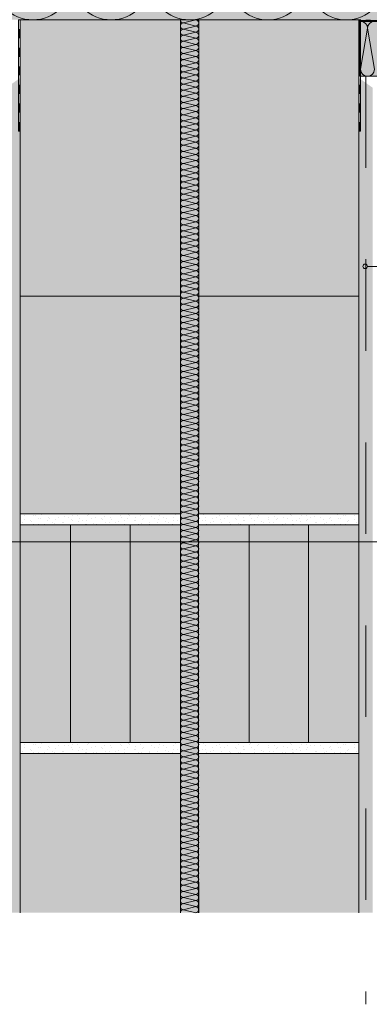
# Model space of a CAD drawing. Extents: x 7.35 to 10.56, y 20.54 to 22.41.
# Drawn here: x 8.11 to 8.49, y 20.54 to 21.61 of the extents above; entities that cross this region are included whole.
import ezdxf

# ---------------------------------------------------------------- set-up
doc = ezdxf.new("R2010")
doc.units = 0
doc.header["$MEASUREMENT"] = 0
doc.linetypes.add('DASHED 1_1', pattern=[0.04, 0.02, -0.02])
for name, color, linetype, lineweight in [('0_Stift_Nr__7', 7, 'Continuous', 0), ('AIRTIGHTNESS_Stift_Nr__20', 1, 'Continuous', 0), ('FARBEN_Stift_Nr__40', 40, 'Continuous', 0), ('LINIEN_Stift_Nr__1', 1, 'Continuous', 0), ('LINIEN_Stift_Nr__7', 7, 'Continuous', 0), ('STRUKTUR_Stift_Nr__8', 250, 'Continuous', 0)]:
    doc.layers.add(name, color=color, linetype=linetype, lineweight=lineweight)
for name, color, linetype, lineweight, true_color in [('FARBEN_Stift_Nr__243', 7, 'Continuous', 0, 0xc3c146), ('FARBEN_Stift_Nr__253', 7, 'Continuous', 0, 0xf3f3f3), ('FARBEN_Stift_Nr__9', 7, 'Continuous', 0, 0xaaaaaa), ('STRUKTUR_Stift_Nr__9', 7, 'Continuous', 0, 0xaaaaaa)]:
    doc.layers.add(name, color=color, linetype=linetype, lineweight=lineweight, true_color=true_color)
doc.layers.add('LINIEN', color=7, linetype='Continuous')

# ---------------------------------------------------------------- blocks, each defined once
blk = doc.blocks.new('weiche Dämmung')
at = {"layer": '0_Stift_Nr__7', "linetype": 'Continuous'}
for p in [(0, 0.0076), (0.0152, 0.0076)]:
    blk.add_line(p, (0.0076, 0.0524), dxfattribs=at)
for centre, start, end in [((0, 0.0524), 0, 90), ((0.0152, 0.0524), 90, 180), ((0.0076, 0.0076), 180, 270), ((0.0076, 0.0076), 270, 0)]:
    blk.add_arc(centre, 0.00762, start, end, dxfattribs=at)
blk = doc.blocks.new('Abdichtung parametrisch')
at = {"linetype": 'Continuous', "lineweight": 0, "true_color": 0x000000}
blk.add_hatch(color=18, dxfattribs=at).paths.add_polyline_path([(0.6443, 0), (0.6497, 0), (0.6497, 0.0019), (0.6443, 0.0019)], flags=0)
at = {"layer": '0_Stift_Nr__7', "linetype": 'Continuous'}
for p, q in [((0, 0), (0.6552, 0)), ((0.6552, 0), (0.6552, 0.0019))]:
    blk.add_line(p, q, dxfattribs=at)
blk = doc.blocks.new('Abdichtung parametrisch_2')
at = {"linetype": 'Continuous', "lineweight": 0, "true_color": 0x000000}
for points in [[(0, 0), (0.0101, 0), (0.0101, 0.0018), (0, 0.0018)], [(0.0203, 0), (0.0304, 0), (0.0304, 0.0018), (0.0203, 0.0018)], [(0.0406, 0), (0.0507, 0), (0.0507, 0.0018), (0.0406, 0.0018)], [(0.0609, 0), (0.071, 0), (0.071, 0.0018), (0.0609, 0.0018)], [(0.0812, 0), (0.0913, 0), (0.0913, 0.0018), (0.0812, 0.0018)], [(0.1015, 0), (0.1116, 0), (0.1116, 0.0018), (0.1015, 0.0018)]]:
    blk.add_hatch(color=18, dxfattribs=at).paths.add_polyline_path(points, flags=0)
at = {"layer": '0_Stift_Nr__7', "linetype": 'Continuous'}
for p, q in [((0.1218, 0.0018), (0, 0.0018)), ((0, 0.0018), (0, 0)), ((0, 0), (0.1218, 0)), ((0.1218, 0), (0.1218, 0.0018))]:
    blk.add_line(p, q, dxfattribs=at)
blk = doc.blocks.new('weiche Dämmung_3')
at = {"layer": '0_Stift_Nr__7', "linetype": 'Continuous'}
for p, q in [((0, 0.0428), (0.0428, 0.2214)), ((0.0856, 0.0428), (0.0428, 0.2214)), ((0.0856, 0.0428), (0.1284, 0.2214)), ((0.1712, 0.0428), (0.1284, 0.2214)), ((0.1712, 0.0428), (0.214, 0.2214)), ((0.2568, 0.0428), (0.214, 0.2214))]:
    blk.add_line(p, q, dxfattribs=at)
for centre, start, end in [((0, 0.2214), 0, 90), ((0.0856, 0.2214), 90, 180), ((0.0856, 0.2214), 0, 90), ((0.1712, 0.2214), 90, 180), ((0.1712, 0.2214), 0, 90), ((0.2568, 0.2214), 90, 180), ((0.0428, 0.0428), 180, 270), ((0.0428, 0.0428), 270, 0), ((0.1284, 0.0428), 180, 270), ((0.1284, 0.0428), 270, 0), ((0.214, 0.0428), 180, 270), ((0.214, 0.0428), 270, 0)]:
    blk.add_arc(centre, 0.0428, start, end, dxfattribs=at)
blk = doc.blocks.new('Abdichtung parametrisch_4')
at = {"linetype": 'Continuous', "lineweight": 0, "true_color": 0x000000}
for points in [[(0, 0), (0.0101, 0), (0.0101, 0.0018), (0, 0.0018)], [(0.0203, 0), (0.0304, 0), (0.0304, 0.0018), (0.0203, 0.0018)], [(0.0406, 0), (0.0507, 0), (0.0507, 0.0018), (0.0406, 0.0018)], [(0.0609, 0), (0.071, 0), (0.071, 0.0018), (0.0609, 0.0018)], [(0.0812, 0), (0.0913, 0), (0.0913, 0.0018), (0.0812, 0.0018)], [(0.1015, 0), (0.1116, 0), (0.1116, 0.0018), (0.1015, 0.0018)]]:
    blk.add_hatch(color=18, dxfattribs=at).paths.add_polyline_path(points, flags=0)
at = {"layer": '0_Stift_Nr__7', "linetype": 'Continuous'}
for p, q in [((0.1218, 0.0018), (0, 0.0018)), ((0, 0.0018), (0, 0)), ((0, 0), (0.1218, 0)), ((0.1218, 0), (0.1218, 0.0018))]:
    blk.add_line(p, q, dxfattribs=at)
blk = doc.blocks.new('weiche Dämmung_6')
at = {"layer": '0_Stift_Nr__7', "linetype": 'Continuous'}
for p, q in [((0, 0.0428), (0.0428, 0.2213)), ((0.0856, 0.0428), (0.0428, 0.2213)), ((0.0856, 0.0428), (0.1284, 0.2213)), ((0.1712, 0.0428), (0.1284, 0.2213)), ((0.1712, 0.0428), (0.214, 0.2213)), ((0.2568, 0.0428), (0.214, 0.2213))]:
    blk.add_line(p, q, dxfattribs=at)
for centre, start, end in [((0, 0.2213), 0, 90), ((0.0856, 0.2213), 90, 180), ((0.0856, 0.2213), 0, 90), ((0.1712, 0.2213), 90, 180), ((0.1712, 0.2213), 0, 90), ((0.2568, 0.2213), 90, 180), ((0.0428, 0.0428), 180, 270), ((0.0428, 0.0428), 270, 0), ((0.1284, 0.0428), 180, 270), ((0.1284, 0.0428), 270, 0), ((0.214, 0.0428), 180, 270), ((0.214, 0.0428), 270, 0)]:
    blk.add_arc(centre, 0.0428, start, end, dxfattribs=at)
blk = doc.blocks.new('weiche Dämmung_7')
at = {"layer": '0_Stift_Nr__7', "linetype": 'Continuous'}
for p, q in [((0, 0.0033), (0.0033, 0.0167)), ((0.0067, 0.0033), (0.0033, 0.0167)), ((0.0067, 0.0033), (0.01, 0.0167)), ((0.0134, 0.0033), (0.01, 0.0167)), ((0.0134, 0.0033), (0.0167, 0.0167)), ((0.02, 0.0033), (0.0167, 0.0167)), ((0.02, 0.0033), (0.0234, 0.0167)), ((0.0267, 0.0033), (0.0234, 0.0167)), ((0.0267, 0.0033), (0.0301, 0.0167)), ((0.0334, 0.0033), (0.0301, 0.0167)), ((0.0334, 0.0033), (0.0368, 0.0167)), ((0.0401, 0.0033), (0.0368, 0.0167)), ((0.0401, 0.0033), (0.0434, 0.0167)), ((0.0468, 0.0033), (0.0434, 0.0167)), ((0.0468, 0.0033), (0.0501, 0.0167)), ((0.0535, 0.0033), (0.0501, 0.0167)), ((0.0535, 0.0033), (0.0568, 0.0167)), ((0.0601, 0.0033), (0.0568, 0.0167)), ((0.0601, 0.0033), (0.0635, 0.0167)), ((0.0668, 0.0033), (0.0635, 0.0167)), ((0.0668, 0.0033), (0.0702, 0.0167)), ((0.0735, 0.0033), (0.0702, 0.0167)), ((0.0735, 0.0033), (0.0768, 0.0167)), ((0.0802, 0.0033), (0.0768, 0.0167)), ((0.0802, 0.0033), (0.0835, 0.0167)), ((0.0869, 0.0033), (0.0835, 0.0167)), ((0.0869, 0.0033), (0.0902, 0.0167)), ((0.0936, 0.0033), (0.0902, 0.0167)), ((0.0936, 0.0033), (0.0969, 0.0167)), ((0.1002, 0.0033), (0.0969, 0.0167)), ((0.1002, 0.0033), (0.1036, 0.0167)), ((0.1069, 0.0033), (0.1036, 0.0167)), ((0.1069, 0.0033), (0.1103, 0.0167)), ((0.1136, 0.0033), (0.1103, 0.0167)), ((0.1136, 0.0033), (0.1169, 0.0167)), ((0.1203, 0.0033), (0.1169, 0.0167)), ((0.1203, 0.0033), (0.1236, 0.0167)), ((0.127, 0.0033), (0.1236, 0.0167)), ((0.127, 0.0033), (0.1303, 0.0167)), ((0.1336, 0.0033), (0.1303, 0.0167)), ((0.1336, 0.0033), (0.137, 0.0167)), ((0.1403, 0.0033), (0.137, 0.0167)), ((0.1403, 0.0033), (0.1437, 0.0167)), ((0.147, 0.0033), (0.1437, 0.0167)), ((0.147, 0.0033), (0.1504, 0.0167)), ((0.1537, 0.0033), (0.1504, 0.0167)), ((0.1537, 0.0033), (0.157, 0.0167)), ((0.1604, 0.0033), (0.157, 0.0167)), ((0.1604, 0.0033), (0.1637, 0.0167)), ((0.1671, 0.0033), (0.1637, 0.0167)), ((0.1671, 0.0033), (0.1704, 0.0167)), ((0.1737, 0.0033), (0.1704, 0.0167)), ((0.1737, 0.0033), (0.1771, 0.0167)), ((0.1804, 0.0033), (0.1771, 0.0167)), ((0.1804, 0.0033), (0.1838, 0.0167)), ((0.1871, 0.0033), (0.1838, 0.0167)), ((0.1871, 0.0033), (0.1904, 0.0167)), ((0.1938, 0.0033), (0.1904, 0.0167)), ((0.1938, 0.0033), (0.1971, 0.0167)), ((0.2005, 0.0033), (0.1971, 0.0167)), ((0.2005, 0.0033), (0.2038, 0.0167)), ((0.2072, 0.0033), (0.2038, 0.0167)), ((0.2072, 0.0033), (0.2105, 0.0167)), ((0.2138, 0.0033), (0.2105, 0.0167)), ((0.2138, 0.0033), (0.2172, 0.0167)), ((0.2205, 0.0033), (0.2172, 0.0167)), ((0.2205, 0.0033), (0.2239, 0.0167)), ((0.2272, 0.0033), (0.2239, 0.0167)), ((0.2272, 0.0033), (0.2305, 0.0167)), ((0.2339, 0.0033), (0.2305, 0.0167)), ((0.2339, 0.0033), (0.2372, 0.0167)), ((0.2406, 0.0033), (0.2372, 0.0167)), ((0.2406, 0.0033), (0.2439, 0.0167)), ((0.2472, 0.0033), (0.2439, 0.0167)), ((0.2472, 0.0033), (0.2506, 0.0167)), ((0.2539, 0.0033), (0.2506, 0.0167)), ((0.2539, 0.0033), (0.2573, 0.0167)), ((0.2606, 0.0033), (0.2573, 0.0167)), ((0.2606, 0.0033), (0.264, 0.0167)), ((0.2673, 0.0033), (0.264, 0.0167)), ((0.2673, 0.0033), (0.2706, 0.0167)), ((0.274, 0.0033), (0.2706, 0.0167)), ((0.274, 0.0033), (0.2773, 0.0167)), ((0.2807, 0.0033), (0.2773, 0.0167)), ((0.2807, 0.0033), (0.284, 0.0167)), ((0.2873, 0.0033), (0.284, 0.0167)), ((0.2873, 0.0033), (0.2907, 0.0167)), ((0.294, 0.0033), (0.2907, 0.0167)), ((0.294, 0.0033), (0.2974, 0.0167)), ((0.3007, 0.0033), (0.2974, 0.0167)), ((0.3007, 0.0033), (0.304, 0.0167)), ((0.3074, 0.0033), (0.304, 0.0167)), ((0.3074, 0.0033), (0.3107, 0.0167)), ((0.3141, 0.0033), (0.3107, 0.0167)), ((0.3141, 0.0033), (0.3174, 0.0167)), ((0.3208, 0.0033), (0.3174, 0.0167)), ((0.3208, 0.0033), (0.3241, 0.0167)), ((0.3274, 0.0033), (0.3241, 0.0167)), ((0.3274, 0.0033), (0.3308, 0.0167)), ((0.3341, 0.0033), (0.3308, 0.0167)), ((0.3341, 0.0033), (0.3375, 0.0167)), ((0.3408, 0.0033), (0.3375, 0.0167)), ((0.3408, 0.0033), (0.3441, 0.0167)), ((0.3475, 0.0033), (0.3441, 0.0167)), ((0.3475, 0.0033), (0.3508, 0.0167)), ((0.3542, 0.0033), (0.3508, 0.0167)), ((0.3542, 0.0033), (0.3575, 0.0167)), ((0.3608, 0.0033), (0.3575, 0.0167)), ((0.3608, 0.0033), (0.3642, 0.0167)), ((0.3675, 0.0033), (0.3642, 0.0167)), ((0.3675, 0.0033), (0.3709, 0.0167)), ((0.3742, 0.0033), (0.3709, 0.0167)), ((0.3742, 0.0033), (0.3776, 0.0167)), ((0.3809, 0.0033), (0.3776, 0.0167)), ((0.3809, 0.0033), (0.3842, 0.0167)), ((0.3876, 0.0033), (0.3842, 0.0167)), ((0.3876, 0.0033), (0.3909, 0.0167)), ((0.3943, 0.0033), (0.3909, 0.0167)), ((0.3943, 0.0033), (0.3976, 0.0167)), ((0.4009, 0.0033), (0.3976, 0.0167)), ((0.4009, 0.0033), (0.4043, 0.0167)), ((0.4076, 0.0033), (0.4043, 0.0167)), ((0.4076, 0.0033), (0.411, 0.0167)), ((0.4143, 0.0033), (0.411, 0.0167)), ((0.4143, 0.0033), (0.4176, 0.0167)), ((0.421, 0.0033), (0.4176, 0.0167)), ((0.421, 0.0033), (0.4243, 0.0167)), ((0.4277, 0.0033), (0.4243, 0.0167)), ((0.4277, 0.0033), (0.431, 0.0167)), ((0.4343, 0.0033), (0.431, 0.0167)), ((0.4343, 0.0033), (0.4377, 0.0167)), ((0.441, 0.0033), (0.4377, 0.0167)), ((0.441, 0.0033), (0.4444, 0.0167)), ((0.4477, 0.0033), (0.4444, 0.0167)), ((0.4477, 0.0033), (0.4511, 0.0167)), ((0.4544, 0.0033), (0.4511, 0.0167)), ((0.4544, 0.0033), (0.4577, 0.0167)), ((0.4611, 0.0033), (0.4577, 0.0167)), ((0.4611, 0.0033), (0.4644, 0.0167)), ((0.4678, 0.0033), (0.4644, 0.0167)), ((0.4678, 0.0033), (0.4711, 0.0167)), ((0.4744, 0.0033), (0.4711, 0.0167)), ((0.4744, 0.0033), (0.4778, 0.0167)), ((0.4811, 0.0033), (0.4778, 0.0167)), ((0.4811, 0.0033), (0.4845, 0.0167)), ((0.4878, 0.0033), (0.4845, 0.0167)), ((0.4878, 0.0033), (0.4911, 0.0167)), ((0.4945, 0.0033), (0.4911, 0.0167)), ((0.4945, 0.0033), (0.4978, 0.0167)), ((0.5012, 0.0033), (0.4978, 0.0167)), ((0.5012, 0.0033), (0.5045, 0.0167)), ((0.5079, 0.0033), (0.5045, 0.0167)), ((0.5079, 0.0033), (0.5112, 0.0167)), ((0.5145, 0.0033), (0.5112, 0.0167)), ((0.5145, 0.0033), (0.5179, 0.0167)), ((0.5212, 0.0033), (0.5179, 0.0167)), ((0.5212, 0.0033), (0.5246, 0.0167)), ((0.5279, 0.0033), (0.5246, 0.0167)), ((0.5279, 0.0033), (0.5312, 0.0167)), ((0.5346, 0.0033), (0.5312, 0.0167)), ((0.5346, 0.0033), (0.5379, 0.0167)), ((0.5413, 0.0033), (0.5379, 0.0167)), ((0.5413, 0.0033), (0.5446, 0.0167)), ((0.5479, 0.0033), (0.5446, 0.0167)), ((0.5479, 0.0033), (0.5513, 0.0167)), ((0.5546, 0.0033), (0.5513, 0.0167)), ((0.5546, 0.0033), (0.558, 0.0167)), ((0.5613, 0.0033), (0.558, 0.0167)), ((0.5613, 0.0033), (0.5647, 0.0167)), ((0.568, 0.0033), (0.5647, 0.0167)), ((0.568, 0.0033), (0.5713, 0.0167)), ((0.5747, 0.0033), (0.5713, 0.0167)), ((0.5747, 0.0033), (0.578, 0.0167)), ((0.5814, 0.0033), (0.578, 0.0167)), ((0.5814, 0.0033), (0.5847, 0.0167)), ((0.588, 0.0033), (0.5847, 0.0167)), ((0.588, 0.0033), (0.5914, 0.0167)), ((0.5947, 0.0033), (0.5914, 0.0167)), ((0.5947, 0.0033), (0.5981, 0.0167)), ((0.6014, 0.0033), (0.5981, 0.0167)), ((0.6014, 0.0033), (0.6047, 0.0167)), ((0.6081, 0.0033), (0.6047, 0.0167)), ((0.6081, 0.0033), (0.6114, 0.0167)), ((0.6148, 0.0033), (0.6114, 0.0167)), ((0.6148, 0.0033), (0.6181, 0.0167)), ((0.6215, 0.0033), (0.6181, 0.0167)), ((0.6215, 0.0033), (0.6248, 0.0167)), ((0.6281, 0.0033), (0.6248, 0.0167)), ((0.6281, 0.0033), (0.6315, 0.0167)), ((0.6348, 0.0033), (0.6315, 0.0167)), ((0.6348, 0.0033), (0.6382, 0.0167)), ((0.6415, 0.0033), (0.6382, 0.0167)), ((0.6415, 0.0033), (0.6448, 0.0167)), ((0.6482, 0.0033), (0.6448, 0.0167)), ((0.6482, 0.0033), (0.6515, 0.0167)), ((0.6549, 0.0033), (0.6515, 0.0167)), ((0.6549, 0.0033), (0.6582, 0.0167)), ((0.6615, 0.0033), (0.6582, 0.0167)), ((0.6615, 0.0033), (0.6649, 0.0167)), ((0.6682, 0.0033), (0.6649, 0.0167)), ((0.6682, 0.0033), (0.6716, 0.0167)), ((0.6749, 0.0033), (0.6716, 0.0167)), ((0.6749, 0.0033), (0.6783, 0.0167)), ((0.6816, 0.0033), (0.6783, 0.0167)), ((0.6816, 0.0033), (0.6849, 0.0167)), ((0.6883, 0.0033), (0.6849, 0.0167)), ((0.6883, 0.0033), (0.6916, 0.0167)), ((0.695, 0.0033), (0.6916, 0.0167)), ((0.695, 0.0033), (0.6983, 0.0167)), ((0.7016, 0.0033), (0.6983, 0.0167)), ((0.7016, 0.0033), (0.705, 0.0167)), ((0.7083, 0.0033), (0.705, 0.0167)), ((0.7083, 0.0033), (0.7117, 0.0167)), ((0.715, 0.0033), (0.7117, 0.0167)), ((0.715, 0.0033), (0.7183, 0.0167)), ((0.7217, 0.0033), (0.7183, 0.0167)), ((0.7217, 0.0033), (0.725, 0.0167)), ((0.7284, 0.0033), (0.725, 0.0167)), ((0.7284, 0.0033), (0.7317, 0.0167)), ((0.7351, 0.0033), (0.7317, 0.0167)), ((0.7351, 0.0033), (0.7384, 0.0167)), ((0.7417, 0.0033), (0.7384, 0.0167)), ((0.7417, 0.0033), (0.7451, 0.0167)), ((0.7484, 0.0033), (0.7451, 0.0167)), ((0.7484, 0.0033), (0.7518, 0.0167)), ((0.7551, 0.0033), (0.7518, 0.0167)), ((0.7551, 0.0033), (0.7584, 0.0167)), ((0.7618, 0.0033), (0.7584, 0.0167)), ((0.7618, 0.0033), (0.7651, 0.0167)), ((0.7685, 0.0033), (0.7651, 0.0167)), ((0.7685, 0.0033), (0.7718, 0.0167)), ((0.7751, 0.0033), (0.7718, 0.0167)), ((0.7751, 0.0033), (0.7785, 0.0167)), ((0.7818, 0.0033), (0.7785, 0.0167)), ((0.7818, 0.0033), (0.7852, 0.0167)), ((0.7885, 0.0033), (0.7852, 0.0167)), ((0.7885, 0.0033), (0.7919, 0.0167)), ((0.7952, 0.0033), (0.7919, 0.0167)), ((0.7952, 0.0033), (0.7985, 0.0167)), ((0.8019, 0.0033), (0.7985, 0.0167)), ((0.8019, 0.0033), (0.8052, 0.0167)), ((0.8086, 0.0033), (0.8052, 0.0167)), ((0.8086, 0.0033), (0.8119, 0.0167)), ((0.8152, 0.0033), (0.8119, 0.0167)), ((0.8152, 0.0033), (0.8186, 0.0167)), ((0.8219, 0.0033), (0.8186, 0.0167)), ((0.8219, 0.0033), (0.8253, 0.0167)), ((0.8286, 0.0033), (0.8253, 0.0167)), ((0.8286, 0.0033), (0.8319, 0.0167)), ((0.8353, 0.0033), (0.8319, 0.0167)), ((0.8353, 0.0033), (0.8386, 0.0167)), ((0.842, 0.0033), (0.8386, 0.0167)), ((0.842, 0.0033), (0.8453, 0.0167)), ((0.8487, 0.0033), (0.8453, 0.0167)), ((0.8487, 0.0033), (0.852, 0.0167)), ((0.8553, 0.0033), (0.852, 0.0167)), ((0.8553, 0.0033), (0.8587, 0.0167)), ((0.862, 0.0033), (0.8587, 0.0167)), ((0.862, 0.0033), (0.8654, 0.0167)), ((0.8687, 0.0033), (0.8654, 0.0167)), ((0.8687, 0.0033), (0.872, 0.0167)), ((0.8754, 0.0033), (0.872, 0.0167)), ((0.8754, 0.0033), (0.8787, 0.0167)), ((0.8821, 0.0033), (0.8787, 0.0167)), ((0.8821, 0.0033), (0.8854, 0.0167)), ((0.8887, 0.0033), (0.8854, 0.0167)), ((0.8887, 0.0033), (0.8921, 0.0167)), ((0.8954, 0.0033), (0.8921, 0.0167)), ((0.8954, 0.0033), (0.8988, 0.0167)), ((0.9021, 0.0033), (0.8988, 0.0167)), ((0.9021, 0.0033), (0.9055, 0.0167)), ((0.9088, 0.0033), (0.9055, 0.0167)), ((0.9088, 0.0033), (0.9121, 0.0167)), ((0.9155, 0.0033), (0.9121, 0.0167)), ((0.9155, 0.0033), (0.9188, 0.0167)), ((0.9222, 0.0033), (0.9188, 0.0167)), ((0.9222, 0.0033), (0.9255, 0.0167)), ((0.9288, 0.0033), (0.9255, 0.0167)), ((0.9288, 0.0033), (0.9322, 0.0167)), ((0.9355, 0.0033), (0.9322, 0.0167)), ((0.9355, 0.0033), (0.9389, 0.0167)), ((0.9422, 0.0033), (0.9389, 0.0167)), ((0.9422, 0.0033), (0.9455, 0.0167)), ((0.9489, 0.0033), (0.9455, 0.0167)), ((0.9489, 0.0033), (0.9522, 0.0167)), ((0.9556, 0.0033), (0.9522, 0.0167)), ((0.9556, 0.0033), (0.9589, 0.0167)), ((0.9623, 0.0033), (0.9589, 0.0167)), ((0.9623, 0.0033), (0.9656, 0.0167)), ((0.9689, 0.0033), (0.9656, 0.0167)), ((0.9689, 0.0033), (0.9723, 0.0167)), ((0.9756, 0.0033), (0.9723, 0.0167))]:
    blk.add_line(p, q, dxfattribs=at)
for centre, start, end in [((0, 0.0167), 0, 90), ((0.0067, 0.0167), 90, 180), ((0.0067, 0.0167), 0, 90), ((0.0134, 0.0167), 90, 180), ((0.0134, 0.0167), 0, 90), ((0.02, 0.0167), 90, 180), ((0.02, 0.0167), 0, 90), ((0.0267, 0.0167), 90, 180), ((0.0267, 0.0167), 0, 90), ((0.0334, 0.0167), 90, 180), ((0.0334, 0.0167), 0, 90), ((0.0401, 0.0167), 90, 180), ((0.0401, 0.0167), 0, 90), ((0.0468, 0.0167), 90, 180), ((0.0468, 0.0167), 0, 90), ((0.0535, 0.0167), 90, 180), ((0.0535, 0.0167), 0, 90), ((0.0601, 0.0167), 90, 180), ((0.0601, 0.0167), 0, 90), ((0.0668, 0.0167), 90, 180), ((0.0668, 0.0167), 0, 90), ((0.0735, 0.0167), 90, 180), ((0.0735, 0.0167), 0, 90), ((0.0802, 0.0167), 90, 180), ((0.0802, 0.0167), 0, 90), ((0.0869, 0.0167), 90, 180), ((0.0869, 0.0167), 0, 90), ((0.0936, 0.0167), 90, 180), ((0.0936, 0.0167), 0, 90), ((0.1002, 0.0167), 90, 180), ((0.1002, 0.0167), 0, 90), ((0.1069, 0.0167), 90, 180), ((0.1069, 0.0167), 0, 90), ((0.1136, 0.0167), 90, 180), ((0.1136, 0.0167), 0, 90), ((0.1203, 0.0167), 90, 180), ((0.1203, 0.0167), 0, 90), ((0.127, 0.0167), 90, 180), ((0.127, 0.0167), 0, 90), ((0.1336, 0.0167), 90, 180), ((0.1336, 0.0167), 0, 90), ((0.1403, 0.0167), 90, 180), ((0.1403, 0.0167), 0, 90), ((0.147, 0.0167), 90, 180), ((0.147, 0.0167), 0, 90), ((0.1537, 0.0167), 90, 180), ((0.1537, 0.0167), 0, 90), ((0.1604, 0.0167), 90, 180), ((0.1604, 0.0167), 0, 90), ((0.1671, 0.0167), 90, 180), ((0.1671, 0.0167), 0, 90), ((0.1737, 0.0167), 90, 180), ((0.1737, 0.0167), 0, 90), ((0.1804, 0.0167), 90, 180), ((0.1804, 0.0167), 0, 90), ((0.1871, 0.0167), 90, 180), ((0.1871, 0.0167), 0, 90), ((0.1938, 0.0167), 90, 180), ((0.1938, 0.0167), 0, 90), ((0.2005, 0.0167), 90, 180), ((0.2005, 0.0167), 0, 90), ((0.2072, 0.0167), 90, 180), ((0.2072, 0.0167), 0, 90), ((0.2138, 0.0167), 90, 180), ((0.2138, 0.0167), 0, 90), ((0.2205, 0.0167), 90, 180), ((0.2205, 0.0167), 0, 90), ((0.2272, 0.0167), 90, 180), ((0.2272, 0.0167), 0, 90), ((0.2339, 0.0167), 90, 180), ((0.2339, 0.0167), 0, 90), ((0.2406, 0.0167), 90, 180), ((0.2406, 0.0167), 0, 90), ((0.2472, 0.0167), 90, 180), ((0.2472, 0.0167), 0, 90), ((0.2539, 0.0167), 90, 180), ((0.2539, 0.0167), 0, 90), ((0.2606, 0.0167), 90, 180), ((0.2606, 0.0167), 0, 90), ((0.2673, 0.0167), 90, 180), ((0.2673, 0.0167), 0, 90), ((0.274, 0.0167), 90, 180), ((0.274, 0.0167), 0, 90), ((0.2807, 0.0167), 90, 180), ((0.2807, 0.0167), 0, 90), ((0.2873, 0.0167), 90, 180), ((0.2873, 0.0167), 0, 90), ((0.294, 0.0167), 90, 180), ((0.294, 0.0167), 0, 90), ((0.3007, 0.0167), 90, 180), ((0.3007, 0.0167), 0, 90), ((0.3074, 0.0167), 90, 180), ((0.3074, 0.0167), 0, 90), ((0.3141, 0.0167), 90, 180), ((0.3141, 0.0167), 0, 90), ((0.3208, 0.0167), 90, 180), ((0.3208, 0.0167), 0, 90), ((0.3274, 0.0167), 90, 180), ((0.3274, 0.0167), 0, 90), ((0.3341, 0.0167), 90, 180), ((0.3341, 0.0167), 0, 90), ((0.3408, 0.0167), 90, 180), ((0.3408, 0.0167), 0, 90), ((0.3475, 0.0167), 90, 180), ((0.3475, 0.0167), 0, 90), ((0.3542, 0.0167), 90, 180), ((0.3542, 0.0167), 0, 90), ((0.3608, 0.0167), 90, 180), ((0.3608, 0.0167), 0, 90), ((0.3675, 0.0167), 90, 180), ((0.3675, 0.0167), 0, 90), ((0.3742, 0.0167), 90, 180), ((0.3742, 0.0167), 0, 90), ((0.3809, 0.0167), 90, 180), ((0.3809, 0.0167), 0, 90), ((0.3876, 0.0167), 90, 180), ((0.3876, 0.0167), 0, 90), ((0.3943, 0.0167), 90, 180), ((0.3943, 0.0167), 0, 90), ((0.4009, 0.0167), 90, 180), ((0.4009, 0.0167), 0, 90), ((0.4076, 0.0167), 90, 180), ((0.4076, 0.0167), 0, 90), ((0.4143, 0.0167), 90, 180), ((0.4143, 0.0167), 0, 90), ((0.421, 0.0167), 90, 180), ((0.421, 0.0167), 0, 90), ((0.4277, 0.0167), 90, 180), ((0.4277, 0.0167), 0, 90), ((0.4343, 0.0167), 90, 180), ((0.4343, 0.0167), 0, 90), ((0.441, 0.0167), 90, 180), ((0.441, 0.0167), 0, 90), ((0.4477, 0.0167), 90, 180), ((0.4477, 0.0167), 0, 90), ((0.4544, 0.0167), 90, 180), ((0.4544, 0.0167), 0, 90), ((0.4611, 0.0167), 90, 180), ((0.4611, 0.0167), 0, 90), ((0.4678, 0.0167), 90, 180), ((0.4678, 0.0167), 0, 90), ((0.4744, 0.0167), 90, 180), ((0.4744, 0.0167), 0, 90), ((0.4811, 0.0167), 90, 180), ((0.4811, 0.0167), 0, 90), ((0.4878, 0.0167), 90, 180), ((0.4878, 0.0167), 0, 90), ((0.4945, 0.0167), 90, 180), ((0.4945, 0.0167), 0, 90), ((0.5012, 0.0167), 90, 180), ((0.5012, 0.0167), 0, 90), ((0.5079, 0.0167), 90, 180), ((0.5079, 0.0167), 0, 90), ((0.5145, 0.0167), 90, 180), ((0.5145, 0.0167), 0, 90), ((0.5212, 0.0167), 90, 180), ((0.5212, 0.0167), 0, 90), ((0.5279, 0.0167), 90, 180), ((0.5279, 0.0167), 0, 90), ((0.5346, 0.0167), 90, 180), ((0.5346, 0.0167), 0, 90), ((0.5413, 0.0167), 90, 180), ((0.5413, 0.0167), 0, 90), ((0.5479, 0.0167), 90, 180), ((0.5479, 0.0167), 0, 90), ((0.5546, 0.0167), 90, 180), ((0.5546, 0.0167), 0, 90), ((0.5613, 0.0167), 90, 180), ((0.5613, 0.0167), 0, 90), ((0.568, 0.0167), 90, 180), ((0.568, 0.0167), 0, 90), ((0.5747, 0.0167), 90, 180), ((0.5747, 0.0167), 0, 90), ((0.5814, 0.0167), 90, 180), ((0.5814, 0.0167), 0, 90), ((0.588, 0.0167), 90, 180), ((0.588, 0.0167), 0, 90), ((0.5947, 0.0167), 90, 180), ((0.5947, 0.0167), 0, 90), ((0.6014, 0.0167), 90, 180), ((0.6014, 0.0167), 0, 90), ((0.6081, 0.0167), 90, 180), ((0.6081, 0.0167), 0, 90), ((0.6148, 0.0167), 90, 180), ((0.6148, 0.0167), 0, 90), ((0.6215, 0.0167), 90, 180), ((0.6215, 0.0167), 0, 90), ((0.6281, 0.0167), 90, 180), ((0.6281, 0.0167), 0, 90), ((0.6348, 0.0167), 90, 180), ((0.6348, 0.0167), 0, 90), ((0.6415, 0.0167), 90, 180), ((0.6415, 0.0167), 0, 90), ((0.6482, 0.0167), 90, 180), ((0.6482, 0.0167), 0, 90), ((0.6549, 0.0167), 90, 180), ((0.6549, 0.0167), 0, 90), ((0.6615, 0.0167), 90, 180), ((0.6615, 0.0167), 0, 90), ((0.6682, 0.0167), 90, 180), ((0.6682, 0.0167), 0, 90), ((0.6749, 0.0167), 90, 180), ((0.6749, 0.0167), 0, 90), ((0.6816, 0.0167), 90, 180), ((0.6816, 0.0167), 0, 90), ((0.6883, 0.0167), 90, 180), ((0.6883, 0.0167), 0, 90), ((0.695, 0.0167), 90, 180), ((0.695, 0.0167), 0, 90), ((0.7016, 0.0167), 90, 180), ((0.7016, 0.0167), 0, 90), ((0.7083, 0.0167), 90, 180), ((0.7083, 0.0167), 0, 90), ((0.715, 0.0167), 90, 180), ((0.715, 0.0167), 0, 90), ((0.7217, 0.0167), 90, 180), ((0.7217, 0.0167), 0, 90), ((0.7284, 0.0167), 90, 180), ((0.7284, 0.0167), 0, 90), ((0.7351, 0.0167), 90, 180), ((0.7351, 0.0167), 0, 90), ((0.7417, 0.0167), 90, 180), ((0.7417, 0.0167), 0, 90), ((0.7484, 0.0167), 90, 180), ((0.7484, 0.0167), 0, 90), ((0.7551, 0.0167), 90, 180), ((0.7551, 0.0167), 0, 90), ((0.7618, 0.0167), 90, 180), ((0.7618, 0.0167), 0, 90), ((0.7685, 0.0167), 90, 180), ((0.7685, 0.0167), 0, 90), ((0.7751, 0.0167), 90, 180), ((0.7751, 0.0167), 0, 90), ((0.7818, 0.0167), 90, 180), ((0.7818, 0.0167), 0, 90), ((0.7885, 0.0167), 90, 180), ((0.7885, 0.0167), 0, 90), ((0.7952, 0.0167), 90, 180), ((0.7952, 0.0167), 0, 90), ((0.8019, 0.0167), 90, 180), ((0.8019, 0.0167), 0, 90), ((0.8086, 0.0167), 90, 180), ((0.8086, 0.0167), 0, 90), ((0.8152, 0.0167), 90, 180), ((0.8152, 0.0167), 0, 90), ((0.8219, 0.0167), 90, 180), ((0.8219, 0.0167), 0, 90), ((0.8286, 0.0167), 90, 180), ((0.8286, 0.0167), 0, 90), ((0.8353, 0.0167), 90, 180), ((0.8353, 0.0167), 0, 90), ((0.842, 0.0167), 90, 180), ((0.842, 0.0167), 0, 90), ((0.8487, 0.0167), 90, 180), ((0.8487, 0.0167), 0, 90), ((0.8553, 0.0167), 90, 180), ((0.8553, 0.0167), 0, 90), ((0.862, 0.0167), 90, 180), ((0.862, 0.0167), 0, 90), ((0.8687, 0.0167), 90, 180), ((0.8687, 0.0167), 0, 90), ((0.8754, 0.0167), 90, 180), ((0.8754, 0.0167), 0, 90), ((0.8821, 0.0167), 90, 180), ((0.8821, 0.0167), 0, 90), ((0.8887, 0.0167), 90, 180), ((0.8887, 0.0167), 0, 90), ((0.8954, 0.0167), 90, 180), ((0.8954, 0.0167), 0, 90), ((0.9021, 0.0167), 90, 180), ((0.9021, 0.0167), 0, 90), ((0.9088, 0.0167), 90, 180), ((0.9088, 0.0167), 0, 90), ((0.9155, 0.0167), 90, 180), ((0.9155, 0.0167), 0, 90), ((0.9222, 0.0167), 90, 180), ((0.9222, 0.0167), 0, 90), ((0.9288, 0.0167), 90, 180), ((0.9288, 0.0167), 0, 90), ((0.9355, 0.0167), 90, 180), ((0.9355, 0.0167), 0, 90), ((0.9422, 0.0167), 90, 180), ((0.9422, 0.0167), 0, 90), ((0.9489, 0.0167), 90, 180), ((0.9489, 0.0167), 0, 90), ((0.9556, 0.0167), 90, 180), ((0.9556, 0.0167), 0, 90), ((0.9623, 0.0167), 90, 180), ((0.9623, 0.0167), 0, 90), ((0.9689, 0.0167), 90, 180), ((0.9689, 0.0167), 0, 90), ((0.9756, 0.0167), 90, 180), ((0.0033, 0.0033), 180, 270), ((0.0033, 0.0033), 270, 0), ((0.01, 0.0033), 180, 270), ((0.01, 0.0033), 270, 0), ((0.0167, 0.0033), 180, 270), ((0.0167, 0.0033), 270, 0), ((0.0234, 0.0033), 180, 270), ((0.0234, 0.0033), 270, 0), ((0.0301, 0.0033), 180, 270), ((0.0301, 0.0033), 270, 0), ((0.0368, 0.0033), 180, 270), ((0.0368, 0.0033), 270, 0), ((0.0434, 0.0033), 180, 270), ((0.0434, 0.0033), 270, 0), ((0.0501, 0.0033), 180, 270), ((0.0501, 0.0033), 270, 0), ((0.0568, 0.0033), 180, 270), ((0.0568, 0.0033), 270, 0), ((0.0635, 0.0033), 180, 270), ((0.0635, 0.0033), 270, 0), ((0.0702, 0.0033), 180, 270), ((0.0702, 0.0033), 270, 0), ((0.0768, 0.0033), 180, 270), ((0.0768, 0.0033), 270, 0), ((0.0835, 0.0033), 180, 270), ((0.0835, 0.0033), 270, 0), ((0.0902, 0.0033), 180, 270), ((0.0902, 0.0033), 270, 0), ((0.0969, 0.0033), 180, 270), ((0.0969, 0.0033), 270, 0), ((0.1036, 0.0033), 180, 270), ((0.1036, 0.0033), 270, 0), ((0.1103, 0.0033), 180, 270), ((0.1103, 0.0033), 270, 0), ((0.1169, 0.0033), 180, 270), ((0.1169, 0.0033), 270, 0), ((0.1236, 0.0033), 180, 270), ((0.1236, 0.0033), 270, 0), ((0.1303, 0.0033), 180, 270), ((0.1303, 0.0033), 270, 0), ((0.137, 0.0033), 180, 270), ((0.137, 0.0033), 270, 0), ((0.1437, 0.0033), 180, 270), ((0.1437, 0.0033), 270, 0), ((0.1504, 0.0033), 180, 270), ((0.1504, 0.0033), 270, 0), ((0.157, 0.0033), 180, 270), ((0.157, 0.0033), 270, 0), ((0.1637, 0.0033), 180, 270), ((0.1637, 0.0033), 270, 0), ((0.1704, 0.0033), 180, 270), ((0.1704, 0.0033), 270, 0), ((0.1771, 0.0033), 180, 270), ((0.1771, 0.0033), 270, 0), ((0.1838, 0.0033), 180, 270), ((0.1838, 0.0033), 270, 0), ((0.1904, 0.0033), 180, 270), ((0.1904, 0.0033), 270, 0), ((0.1971, 0.0033), 180, 270), ((0.1971, 0.0033), 270, 0), ((0.2038, 0.0033), 180, 270), ((0.2038, 0.0033), 270, 0), ((0.2105, 0.0033), 180, 270), ((0.2105, 0.0033), 270, 0), ((0.2172, 0.0033), 180, 270), ((0.2172, 0.0033), 270, 0), ((0.2239, 0.0033), 180, 270), ((0.2239, 0.0033), 270, 0), ((0.2305, 0.0033), 180, 270), ((0.2305, 0.0033), 270, 0), ((0.2372, 0.0033), 180, 270), ((0.2372, 0.0033), 270, 0), ((0.2439, 0.0033), 180, 270), ((0.2439, 0.0033), 270, 0), ((0.2506, 0.0033), 180, 270), ((0.2506, 0.0033), 270, 0), ((0.2573, 0.0033), 180, 270), ((0.2573, 0.0033), 270, 0), ((0.264, 0.0033), 180, 270), ((0.264, 0.0033), 270, 0), ((0.2706, 0.0033), 180, 270), ((0.2706, 0.0033), 270, 0), ((0.2773, 0.0033), 180, 270), ((0.2773, 0.0033), 270, 0), ((0.284, 0.0033), 180, 270), ((0.284, 0.0033), 270, 0), ((0.2907, 0.0033), 180, 270), ((0.2907, 0.0033), 270, 0), ((0.2974, 0.0033), 180, 270), ((0.2974, 0.0033), 270, 0), ((0.304, 0.0033), 180, 270), ((0.304, 0.0033), 270, 0), ((0.3107, 0.0033), 180, 270), ((0.3107, 0.0033), 270, 0), ((0.3174, 0.0033), 180, 270), ((0.3174, 0.0033), 270, 0), ((0.3241, 0.0033), 180, 270), ((0.3241, 0.0033), 270, 0), ((0.3308, 0.0033), 180, 270), ((0.3308, 0.0033), 270, 0), ((0.3375, 0.0033), 180, 270), ((0.3375, 0.0033), 270, 0), ((0.3441, 0.0033), 180, 270), ((0.3441, 0.0033), 270, 0), ((0.3508, 0.0033), 180, 270), ((0.3508, 0.0033), 270, 0), ((0.3575, 0.0033), 180, 270), ((0.3575, 0.0033), 270, 0), ((0.3642, 0.0033), 180, 270), ((0.3642, 0.0033), 270, 0), ((0.3709, 0.0033), 180, 270), ((0.3709, 0.0033), 270, 0), ((0.3776, 0.0033), 180, 270), ((0.3776, 0.0033), 270, 0), ((0.3842, 0.0033), 180, 270), ((0.3842, 0.0033), 270, 0), ((0.3909, 0.0033), 180, 270), ((0.3909, 0.0033), 270, 0), ((0.3976, 0.0033), 180, 270), ((0.3976, 0.0033), 270, 0), ((0.4043, 0.0033), 180, 270), ((0.4043, 0.0033), 270, 0), ((0.411, 0.0033), 180, 270), ((0.411, 0.0033), 270, 0), ((0.4176, 0.0033), 180, 270), ((0.4176, 0.0033), 270, 0), ((0.4243, 0.0033), 180, 270), ((0.4243, 0.0033), 270, 0), ((0.431, 0.0033), 180, 270), ((0.431, 0.0033), 270, 0), ((0.4377, 0.0033), 180, 270), ((0.4377, 0.0033), 270, 0), ((0.4444, 0.0033), 180, 270), ((0.4444, 0.0033), 270, 0), ((0.4511, 0.0033), 180, 270), ((0.4511, 0.0033), 270, 0), ((0.4577, 0.0033), 180, 270), ((0.4577, 0.0033), 270, 0), ((0.4644, 0.0033), 180, 270), ((0.4644, 0.0033), 270, 0), ((0.4711, 0.0033), 180, 270), ((0.4711, 0.0033), 270, 0), ((0.4778, 0.0033), 180, 270), ((0.4778, 0.0033), 270, 0), ((0.4845, 0.0033), 180, 270), ((0.4845, 0.0033), 270, 0), ((0.4911, 0.0033), 180, 270), ((0.4911, 0.0033), 270, 0), ((0.4978, 0.0033), 180, 270), ((0.4978, 0.0033), 270, 0), ((0.5045, 0.0033), 180, 270), ((0.5045, 0.0033), 270, 0), ((0.5112, 0.0033), 180, 270), ((0.5112, 0.0033), 270, 0), ((0.5179, 0.0033), 180, 270), ((0.5179, 0.0033), 270, 0), ((0.5246, 0.0033), 180, 270), ((0.5246, 0.0033), 270, 0), ((0.5312, 0.0033), 180, 270), ((0.5312, 0.0033), 270, 0), ((0.5379, 0.0033), 180, 270), ((0.5379, 0.0033), 270, 0), ((0.5446, 0.0033), 180, 270), ((0.5446, 0.0033), 270, 0), ((0.5513, 0.0033), 180, 270), ((0.5513, 0.0033), 270, 0), ((0.558, 0.0033), 180, 270), ((0.558, 0.0033), 270, 0), ((0.5647, 0.0033), 180, 270), ((0.5647, 0.0033), 270, 0), ((0.5713, 0.0033), 180, 270), ((0.5713, 0.0033), 270, 0), ((0.578, 0.0033), 180, 270), ((0.578, 0.0033), 270, 0), ((0.5847, 0.0033), 180, 270), ((0.5847, 0.0033), 270, 0), ((0.5914, 0.0033), 180, 270), ((0.5914, 0.0033), 270, 0), ((0.5981, 0.0033), 180, 270), ((0.5981, 0.0033), 270, 0), ((0.6047, 0.0033), 180, 270), ((0.6047, 0.0033), 270, 0), ((0.6114, 0.0033), 180, 270), ((0.6114, 0.0033), 270, 0), ((0.6181, 0.0033), 180, 270), ((0.6181, 0.0033), 270, 0), ((0.6248, 0.0033), 180, 270), ((0.6248, 0.0033), 270, 0), ((0.6315, 0.0033), 180, 270), ((0.6315, 0.0033), 270, 0), ((0.6382, 0.0033), 180, 270), ((0.6382, 0.0033), 270, 0), ((0.6448, 0.0033), 180, 270), ((0.6448, 0.0033), 270, 0), ((0.6515, 0.0033), 180, 270), ((0.6515, 0.0033), 270, 0), ((0.6582, 0.0033), 180, 270), ((0.6582, 0.0033), 270, 0), ((0.6649, 0.0033), 180, 270), ((0.6649, 0.0033), 270, 0), ((0.6716, 0.0033), 180, 270), ((0.6716, 0.0033), 270, 0), ((0.6783, 0.0033), 180, 270), ((0.6783, 0.0033), 270, 0), ((0.6849, 0.0033), 180, 270), ((0.6849, 0.0033), 270, 0), ((0.6916, 0.0033), 180, 270), ((0.6916, 0.0033), 270, 0), ((0.6983, 0.0033), 180, 270), ((0.6983, 0.0033), 270, 0), ((0.705, 0.0033), 180, 270), ((0.705, 0.0033), 270, 0), ((0.7117, 0.0033), 180, 270), ((0.7117, 0.0033), 270, 0), ((0.7183, 0.0033), 180, 270), ((0.7183, 0.0033), 270, 0), ((0.725, 0.0033), 180, 270), ((0.725, 0.0033), 270, 0), ((0.7317, 0.0033), 180, 270), ((0.7317, 0.0033), 270, 0), ((0.7384, 0.0033), 180, 270), ((0.7384, 0.0033), 270, 0), ((0.7451, 0.0033), 180, 270), ((0.7451, 0.0033), 270, 0), ((0.7518, 0.0033), 180, 270), ((0.7518, 0.0033), 270, 0), ((0.7584, 0.0033), 180, 270), ((0.7584, 0.0033), 270, 0), ((0.7651, 0.0033), 180, 270), ((0.7651, 0.0033), 270, 0), ((0.7718, 0.0033), 180, 270), ((0.7718, 0.0033), 270, 0), ((0.7785, 0.0033), 180, 270), ((0.7785, 0.0033), 270, 0), ((0.7852, 0.0033), 180, 270), ((0.7852, 0.0033), 270, 0), ((0.7919, 0.0033), 180, 270), ((0.7919, 0.0033), 270, 0), ((0.7985, 0.0033), 180, 270), ((0.7985, 0.0033), 270, 0), ((0.8052, 0.0033), 180, 270), ((0.8052, 0.0033), 270, 0), ((0.8119, 0.0033), 180, 270), ((0.8119, 0.0033), 270, 0), ((0.8186, 0.0033), 180, 270), ((0.8186, 0.0033), 270, 0), ((0.8253, 0.0033), 180, 270), ((0.8253, 0.0033), 270, 0), ((0.8319, 0.0033), 180, 270), ((0.8319, 0.0033), 270, 0), ((0.8386, 0.0033), 180, 270), ((0.8386, 0.0033), 270, 0), ((0.8453, 0.0033), 180, 270), ((0.8453, 0.0033), 270, 0), ((0.852, 0.0033), 180, 270), ((0.852, 0.0033), 270, 0), ((0.8587, 0.0033), 180, 270), ((0.8587, 0.0033), 270, 0), ((0.8654, 0.0033), 180, 270), ((0.8654, 0.0033), 270, 0), ((0.872, 0.0033), 180, 270), ((0.872, 0.0033), 270, 0), ((0.8787, 0.0033), 180, 270), ((0.8787, 0.0033), 270, 0), ((0.8854, 0.0033), 180, 270), ((0.8854, 0.0033), 270, 0), ((0.8921, 0.0033), 180, 270), ((0.8921, 0.0033), 270, 0), ((0.8988, 0.0033), 180, 270), ((0.8988, 0.0033), 270, 0), ((0.9055, 0.0033), 180, 270), ((0.9055, 0.0033), 270, 0), ((0.9121, 0.0033), 180, 270), ((0.9121, 0.0033), 270, 0), ((0.9188, 0.0033), 180, 270), ((0.9188, 0.0033), 270, 0), ((0.9255, 0.0033), 180, 270), ((0.9255, 0.0033), 270, 0), ((0.9322, 0.0033), 180, 270), ((0.9322, 0.0033), 270, 0), ((0.9389, 0.0033), 180, 270), ((0.9389, 0.0033), 270, 0), ((0.9455, 0.0033), 180, 270), ((0.9455, 0.0033), 270, 0), ((0.9522, 0.0033), 180, 270), ((0.9522, 0.0033), 270, 0), ((0.9589, 0.0033), 180, 270), ((0.9589, 0.0033), 270, 0), ((0.9656, 0.0033), 180, 270), ((0.9656, 0.0033), 270, 0), ((0.9723, 0.0033), 180, 270), ((0.9723, 0.0033), 270, 0)]:
    blk.add_arc(centre, 0.00334, start, end, dxfattribs=at)
blk = doc.blocks.new('Linie_2', base_point=(8.6375, 21.3427))
at = {"layer": 'LINIEN_Stift_Nr__1', "linetype": 'Continuous'}
blk.add_line((8.6375, 21.3427), (8.4872, 21.3427), dxfattribs=at)
blk.add_circle((8.4847, 21.3427), 0.0025, dxfattribs=at)

msp = doc.modelspace()

# ---------------------------------------------------------------- hatches: boundary and pattern name
at = {"layer": 'FARBEN_Stift_Nr__243', "linetype": 'Continuous'}
msp.add_hatch(color=256, dxfattribs=at).paths.add_polyline_path([(8.0361, 21.8762), (8.0361, 21.6122), (8.1079, 21.6122), (8.2829, 21.6122), (8.2829, 20.6364), (8.3029, 20.6364), (8.3029, 21.6122), (8.4779, 21.6122), (8.4779, 21.612), (8.5497, 21.612), (8.5497, 21.8762), (8.2929, 21.8762), (8.2929, 21.8762), (8.2929, 21.7522), (8.2929, 21.6122), (8.2929, 21.7522), (8.2929, 21.8762)], flags=0)
at = {"layer": 'FARBEN_Stift_Nr__253', "linetype": 'Continuous'}
for points in [[(8.1079, 21.0723), (8.1079, 21.3103), (8.2829, 21.3103), (8.2829, 21.0721)], [(8.3029, 21.0721), (8.4779, 21.0723), (8.4779, 21.3103), (8.3029, 21.3103)], [(8.1079, 20.8223), (8.2829, 20.8223), (8.2829, 21.0603), (8.1079, 21.0603)], [(8.4779, 21.0603), (8.3029, 21.0603), (8.3029, 20.8223), (8.4779, 20.8223)], [(8.1079, 20.8103), (8.1079, 20.6364), (8.2829, 20.6364), (8.2829, 20.8053), (8.2829, 20.8103)], [(8.3029, 20.7941), (8.3029, 20.6364), (8.4779, 20.6364), (8.4779, 20.8103), (8.3029, 20.8103)]]:
    msp.add_hatch(color=256, dxfattribs=at).paths.add_polyline_path(points, flags=0)
at = {"layer": 'FARBEN_Stift_Nr__40', "linetype": 'Continuous'}
msp.add_hatch(color=256, dxfattribs=at).paths.add_polyline_path([(8.4797, 21.5504), (9.1349, 21.5504), (9.1349, 21.6104), (8.4797, 21.6104)], flags=0)
at = {"layer": 'FARBEN_Stift_Nr__9', "linetype": 'Continuous'}
for points in [[(8.2829, 21.6122), (8.1079, 21.6122), (8.1079, 21.3103), (8.2829, 21.3103)], [(8.3029, 21.4722), (8.3029, 21.3103), (8.4779, 21.3103), (8.4779, 21.6122), (8.3029, 21.6122)]]:
    msp.add_hatch(color=256, dxfattribs=at).paths.add_polyline_path(points, flags=0)
at = {"layer": 'STRUKTUR_Stift_Nr__8', "linetype": 'Continuous'}
h = msp.add_hatch(dxfattribs=at)
h.set_pattern_fill('7B_SAND', color=256, style=0, pattern_type=2)
h.set_pattern_definition([(135, (8.9169225, 19.201568), (0.005727565, 0.005727565), [0, -0.0054, 0, -0.0081]), (70, (8.8989225, 19.201568), (-0.00761151, 0.002770363), [0, -0.00396, 0, -0.00684])])
h.paths.add_polyline_path([(8.2829, 21.0723), (8.2829, 21.0603), (8.1078, 21.0603), (8.1078, 21.0723)], flags=0)
h = msp.add_hatch(dxfattribs=at)
h.set_pattern_fill('7B_SAND', color=256, style=0, pattern_type=2)
h.set_pattern_definition([(45, (7.668868, 19.201568), (-0.005727565, 0.005727565), [0, -0.0054, 0, -0.0081]), (110, (7.686868, 19.201568), (0.00761151, 0.002770363), [0, -0.00396, 0, -0.00684])])
h.paths.add_polyline_path([(8.3029, 21.0723), (8.3029, 21.0603), (8.478, 21.0603), (8.478, 21.0723)], flags=0)
h = msp.add_hatch(dxfattribs=at)
h.set_pattern_fill('7B_SAND', color=256, style=0, pattern_type=2)
h.set_pattern_definition([(135, (8.9169225, 18.951568), (0.005727565, 0.005727565), [0, -0.0054, 0, -0.0081]), (70, (8.8989225, 18.951568), (-0.00761151, 0.002770363), [0, -0.00396, 0, -0.00684])])
h.paths.add_polyline_path([(8.2829, 20.8223), (8.2829, 20.8103), (8.1078, 20.8103), (8.1078, 20.8223)], flags=0)
h = msp.add_hatch(dxfattribs=at)
h.set_pattern_fill('7B_SAND', color=256, style=0, pattern_type=2)
h.set_pattern_definition([(45, (7.668868, 18.951568), (-0.005727565, 0.005727565), [0, -0.0054, 0, -0.0081]), (110, (7.686868, 18.951568), (0.00761151, 0.002770363), [0, -0.00396, 0, -0.00684])])
h.paths.add_polyline_path([(8.3029, 20.8223), (8.3029, 20.8103), (8.478, 20.8103), (8.478, 20.8223)], flags=0)
at = {"layer": 'STRUKTUR_Stift_Nr__9', "linetype": 'Continuous'}
h = msp.add_hatch(dxfattribs=at)
h.set_pattern_fill('7B_SAND', color=256, style=0, pattern_type=2)
h.set_pattern_definition([(135, (8.9919, 18.7399964), (0.005727565, 0.005727565), [0, -0.0054, 0, -0.0081]), (70, (8.9739, 18.7399964), (-0.00761151, 0.002770363), [0, -0.00396, 0, -0.00684])])
h.paths.add_polyline_path([(8.0928, 20.6364), (8.0929, 21.5379), (8.1079, 21.5486), (8.1078, 20.6364)], flags=0)
h = msp.add_hatch(dxfattribs=at)
h.set_pattern_fill('7B_SAND', color=256, style=0, pattern_type=2)
h.set_pattern_definition([(45, (7.59389, 18.7399964), (-0.005727565, 0.005727565), [0, -0.0054, 0, -0.0081]), (110, (7.61189, 18.7399964), (0.00761151, 0.002770363), [0, -0.00396, 0, -0.00684])])
h.paths.add_polyline_path([(8.493, 20.6364), (8.4929, 21.5379), (8.4779, 21.5486), (8.478, 20.6364)], flags=0)

# ---------------------------------------------------------------- linework, layer by layer
at = {"layer": 'AIRTIGHTNESS_Stift_Nr__20', "linetype": 'DASHED 1_1'}
for p, q in [((8.4789, 21.5504), (8.4789, 21.6112)), ((8.4789, 21.6112), (9.2349, 21.6112)), ((8.4855, 21.5504), (8.4789, 21.5504)), ((8.4855, 21.5504), (8.4855, 20.5364))]:
    msp.add_line(p, q, dxfattribs=at)
at = {"layer": 'LINIEN_Stift_Nr__7', "linetype": 'Continuous'}
for p, q in [((8.1079, 21.6122), (8.4797, 21.6122)), ((8.1079, 21.6104), (8.1079, 20.6364)), ((8.2829, 20.6364), (8.2829, 21.6122)), ((8.3028, 20.6364), (8.3029, 21.6122)), ((8.4779, 21.6104), (8.4779, 20.6364)), ((8.4799, 21.5504), (9.1349, 21.5504)), ((8.3029, 21.2837), (8.3029, 21.3677)), ((8.2829, 21.3103), (8.1079, 21.3103)), ((8.3029, 21.3103), (8.4779, 21.3103)), ((8.2829, 21.0723), (8.1079, 21.0723)), ((8.3029, 21.0723), (8.4779, 21.0723)), ((8.2829, 21.0603), (8.1079, 21.0603)), ((8.1629, 21.0603), (8.1629, 20.8223)), ((8.2279, 21.0603), (8.2279, 20.8223)), ((8.3029, 21.0603), (8.4779, 21.0603)), ((8.3579, 21.0603), (8.3579, 20.8223)), ((8.4229, 21.0603), (8.4229, 20.8223)), ((8.5743, 21.0419), (8.0068, 21.0419)), ((8.2829, 20.8223), (8.1079, 20.8223)), ((8.3029, 20.8223), (8.4779, 20.8223)), ((8.2829, 20.8103), (8.1079, 20.8103)), ((8.3029, 20.8103), (8.4779, 20.8103)), ((8.3029, 20.6364), (8.3029, 20.6697))]:
    msp.add_line(p, q, dxfattribs=at)

# ---------------------------------------------------------------- block references
at = {"color": 4, "linetype": 'Continuous', "lineweight": 0, "xscale": -1}
for name, p, rotation in [('weiche Dämmung_6', (8.0361, 21.8762), 180), ('weiche Dämmung_7', (8.3029, 21.612), 90)]:
    msp.add_blockref(name, p, dxfattribs=dict(at, rotation=rotation))
at = {"color": 4, "linetype": 'Continuous', "lineweight": 0, "rotation": 180}
msp.add_blockref('weiche Dämmung_3', (8.5497, 21.8762), dxfattribs=at)
at = {"linetype": 'Continuous', "rotation": 90}
msp.add_blockref('Abdichtung parametrisch_4', (8.1079, 21.4904), dxfattribs=at)
at = {"linetype": 'Continuous', "xscale": -1, "rotation": 270}
msp.add_blockref('Abdichtung parametrisch_2', (8.4779, 21.4904), dxfattribs=at)
at = {"linetype": 'Continuous', "xscale": -1}
msp.add_blockref('Abdichtung parametrisch', (9.1349, 21.6104), dxfattribs=at)
at = {"color": 4, "linetype": 'Continuous', "lineweight": 0}
msp.add_blockref('weiche Dämmung', (8.4797, 21.5504), dxfattribs=at)
at = {"layer": 'LINIEN', "color": 1, "linetype": 'Continuous', "lineweight": 0}
msp.add_blockref('Linie_2', (8.6375, 21.3427), dxfattribs=at)

doc.saveas('drawing.dxf')
